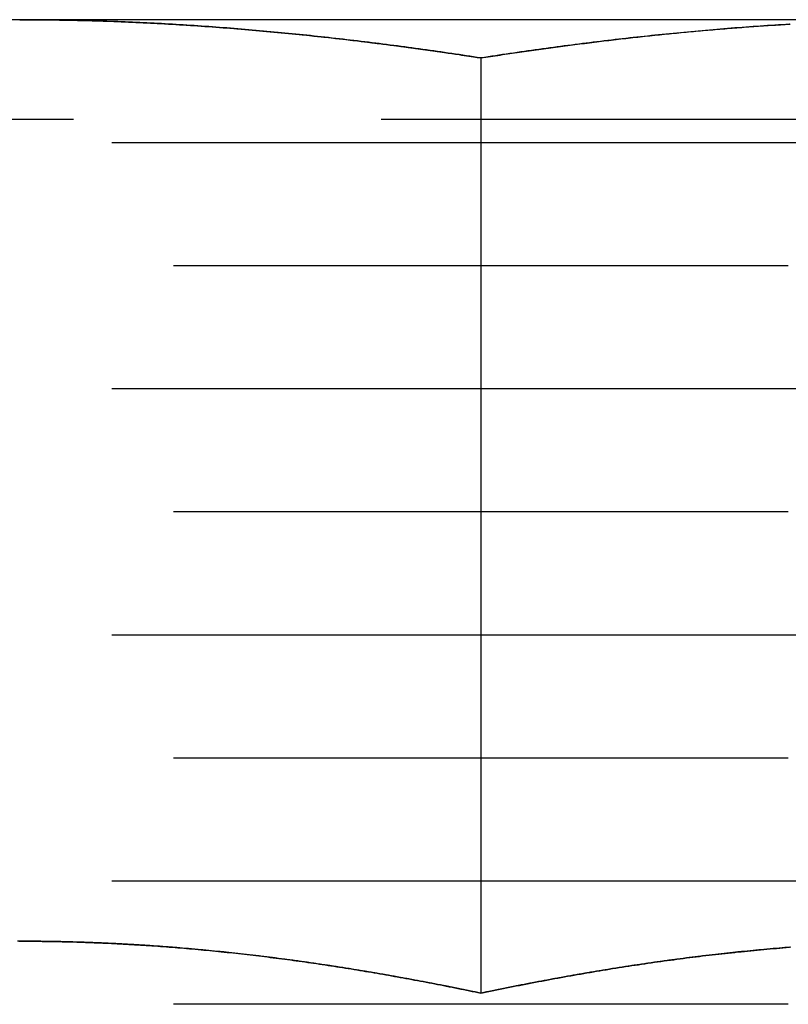
# Model space of a CAD drawing. Extents: x -122 to 123, y -425 to 93.
# Drawn here: x 41 to 47, y 78 to 86 of the extents above; entities that cross this region are included whole.
import ezdxf

# ---------------------------------------------------------------- set-up
doc = ezdxf.new("R2010")
doc.units = 0
doc.header["$LTSCALE"] = 20
doc.linetypes.add('VERDECKT', pattern=[0.375, 0.25, -0.125])
doc.layers.get('0').update_dxf_attribs({"linetype": 'CONTINUOUS'})
doc.layers.add('STEMPEL', color=3, linetype='CONTINUOUS')

# ---------------------------------------------------------------- blocks, each defined once
blk = doc.blocks.new('A$C458A77A4')
at = {"color": 3, "linetype": 'CONTINUOUS', "extrusion": (0, 1, -2e-16)}
for p, q in [((41.25, 86), (37.5, 86)), ((48.75, 86), (41.25, 86)), ((45, 85.6891), (45, 78.0904))]:
    blk.add_line(p, q, dxfattribs=at)
at = {"color": 1, "linetype": 'VERDECKT', "extrusion": (0, 1, -2e-16)}
for p, q in [((49.188, 85.188), (40.812, 85.188)), ((47, 85), (41, 85)), ((49, 85), (47, 85)), ((47.5, 84), (40, 84)), ((47, 83), (41, 83)), ((49, 83), (47, 83)), ((47.5, 82), (40, 82)), ((47, 81), (41, 81)), ((49, 81), (47, 81)), ((47.5, 80), (40, 80)), ((47, 79), (41, 79)), ((49, 79), (47, 79)), ((47.5, 78), (40, 78))]:
    blk.add_line(p, q, dxfattribs=at)
at = {"color": 3}
for points in [[(41.25, 86, 0), (41.2795, 86, 0), (41.3091, 85.9999, 0), (41.3386, 85.9998, 0), (41.3681, 85.9997, 0), (41.3976, 85.9995, 0), (41.4272, 85.9992, 0), (41.4567, 85.9989, 0), (41.4862, 85.9986, 0), (41.5157, 85.9982, 0), (41.5453, 85.9978, 0), (41.5748, 85.9974, 0), (41.6043, 85.9969, 0), (41.6339, 85.9964, 0), (41.6634, 85.9958, 0), (41.6929, 85.9952, 0), (41.7224, 85.9945, 0), (41.752, 85.9938, 0), (41.7815, 85.993, 0), (41.811, 85.9922, 0), (41.8406, 85.9914, 0), (41.8701, 85.9905, 0), (41.8996, 85.9896, 0), (41.9291, 85.9887, 0), (41.9587, 85.9877, 0), (41.9882, 85.9867, 0), (42.0177, 85.9856, 0), (42.0472, 85.9845, 0), (42.0768, 85.9833, 0), (42.1063, 85.9821, 0), (42.1358, 85.9809, 0), (42.1654, 85.9796, 0), (42.1949, 85.9783, 0), (42.2244, 85.9769, 0), (42.2539, 85.9755, 0), (42.2835, 85.9741, 0), (42.313, 85.9726, 0), (42.3425, 85.9711, 0), (42.372, 85.9696, 0), (42.4016, 85.968, 0), (42.4311, 85.9663, 0), (42.4606, 85.9647, 0), (42.4902, 85.9629, 0), (42.5197, 85.9612, 0), (42.5492, 85.9594, 0), (42.5787, 85.9576, 0), (42.6083, 85.9557, 0), (42.6378, 85.9538, 0), (42.6673, 85.9519, 0), (42.6969, 85.9499, 0), (42.7264, 85.9479, 0), (42.7559, 85.9458, 0), (42.7854, 85.9438, 0), (42.815, 85.9416, 0), (42.8445, 85.9395, 0), (42.874, 85.9373, 0), (42.9035, 85.935, 0), (42.9331, 85.9328, 0), (42.9626, 85.9304, 0), (42.9921, 85.9281, 0), (43.0217, 85.9257, 0), (43.0512, 85.9233, 0), (43.0807, 85.9208, 0), (43.1102, 85.9183, 0), (43.1398, 85.9158, 0), (43.1693, 85.9132, 0), (43.1988, 85.9106, 0), (43.2283, 85.908, 0), (43.2579, 85.9053, 0), (43.2874, 85.9026, 0), (43.3169, 85.8999, 0), (43.3465, 85.8971, 0), (43.376, 85.8943, 0), (43.4055, 85.8914, 0), (43.435, 85.8885, 0), (43.4646, 85.8856, 0), (43.4941, 85.8827, 0), (43.5236, 85.8797, 0), (43.5531, 85.8767, 0), (43.5827, 85.8736, 0), (43.6122, 85.8705, 0), (43.6417, 85.8674, 0), (43.6713, 85.8642, 0), (43.7008, 85.861, 0), (43.7303, 85.8578, 0), (43.7598, 85.8546, 0), (43.7894, 85.8513, 0), (43.8189, 85.848, 0), (43.8484, 85.8446, 0), (43.878, 85.8412, 0), (43.9075, 85.8378, 0), (43.937, 85.8343, 0), (43.9665, 85.8308, 0), (43.9961, 85.8273, 0), (44.0256, 85.8238, 0), (44.0551, 85.8202, 0), (44.0846, 85.8166, 0), (44.1142, 85.8129, 0), (44.1437, 85.8092, 0), (44.1732, 85.8055, 0), (44.2028, 85.8018, 0), (44.2323, 85.798, 0), (44.2618, 85.7942, 0), (44.2913, 85.7903, 0), (44.3209, 85.7865, 0), (44.3504, 85.7826, 0), (44.3799, 85.7786, 0), (44.4094, 85.7747, 0), (44.439, 85.7707, 0), (44.4685, 85.7666, 0), (44.498, 85.7626, 0), (44.5276, 85.7585, 0), (44.5571, 85.7544, 0), (44.5866, 85.7502, 0), (44.6161, 85.7461, 0), (44.6457, 85.7419, 0), (44.6752, 85.7376, 0), (44.7047, 85.7334, 0), (44.7343, 85.7291, 0), (44.7638, 85.7247, 0), (44.7933, 85.7204, 0), (44.8228, 85.716, 0), (44.8524, 85.7116, 0), (44.8819, 85.7072, 0), (44.9114, 85.7027, 0), (44.9409, 85.6982, 0), (44.9705, 85.6937, 0), (45, 85.6891, 0)], [(45, 85.6891, 0), (45.0196, 85.6921, 0), (45.0392, 85.6951, 0), (45.0587, 85.6981, 0), (45.0783, 85.7011, 0), (45.0979, 85.7041, 0), (45.1175, 85.7071, 0), (45.1371, 85.71, 0), (45.1567, 85.713, 0), (45.1763, 85.7159, 0), (45.1959, 85.7188, 0), (45.2155, 85.7217, 0), (45.2351, 85.7246, 0), (45.2547, 85.7275, 0), (45.2743, 85.7303, 0), (45.2939, 85.7332, 0), (45.3135, 85.736, 0), (45.3331, 85.7389, 0), (45.3527, 85.7417, 0), (45.3723, 85.7445, 0), (45.3919, 85.7473, 0), (45.4116, 85.7501, 0), (45.4312, 85.7528, 0), (45.4508, 85.7556, 0), (45.4704, 85.7583, 0), (45.4901, 85.7611, 0), (45.5097, 85.7638, 0), (45.5293, 85.7665, 0), (45.5489, 85.7692, 0), (45.5686, 85.7719, 0), (45.5882, 85.7745, 0), (45.6078, 85.7772, 0), (45.6275, 85.7798, 0), (45.6471, 85.7824, 0), (45.6668, 85.785, 0), (45.6864, 85.7876, 0), (45.706, 85.7902, 0), (45.7257, 85.7928, 0), (45.7453, 85.7954, 0), (45.765, 85.7979, 0), (45.7846, 85.8004, 0), (45.8043, 85.8029, 0), (45.8239, 85.8055, 0), (45.8436, 85.8079, 0), (45.8632, 85.8104, 0), (45.8828, 85.8129, 0), (45.9025, 85.8153, 0), (45.9222, 85.8178, 0), (45.9418, 85.8202, 0), (45.9615, 85.8226, 0), (45.9811, 85.825, 0), (46.0008, 85.8274, 0), (46.0204, 85.8297, 0), (46.0401, 85.8321, 0), (46.0597, 85.8344, 0), (46.0794, 85.8367, 0), (46.0991, 85.839, 0), (46.1187, 85.8413, 0), (46.1384, 85.8436, 0), (46.158, 85.8459, 0), (46.1777, 85.8481, 0), (46.1973, 85.8503, 0), (46.217, 85.8526, 0), (46.2367, 85.8548, 0), (46.2563, 85.857, 0), (46.276, 85.8591, 0), (46.2957, 85.8613, 0), (46.3153, 85.8634, 0), (46.335, 85.8656, 0), (46.3546, 85.8677, 0), (46.3743, 85.8698, 0), (46.394, 85.8719, 0), (46.4136, 85.8739, 0), (46.4333, 85.876, 0), (46.4529, 85.878, 0), (46.4726, 85.88, 0), (46.4923, 85.882, 0), (46.5119, 85.884, 0), (46.5316, 85.886, 0), (46.5512, 85.888, 0), (46.5709, 85.8899, 0), (46.5906, 85.8918, 0), (46.6102, 85.8937, 0), (46.6299, 85.8956, 0), (46.6495, 85.8975, 0), (46.6692, 85.8994, 0), (46.6888, 85.9012, 0), (46.7085, 85.9031, 0), (46.7282, 85.9049, 0), (46.7478, 85.9067, 0), (46.7675, 85.9085, 0), (46.7871, 85.9102, 0), (46.8068, 85.912, 0), (46.8264, 85.9137, 0), (46.8461, 85.9154, 0), (46.8657, 85.9171, 0), (46.8854, 85.9188, 0), (46.905, 85.9205, 0), (46.9247, 85.9221, 0), (46.9443, 85.9238, 0), (46.964, 85.9254, 0), (46.9836, 85.927, 0), (47.0032, 85.9286, 0), (47.0229, 85.9302, 0), (47.0425, 85.9317, 0), (47.0622, 85.9332, 0), (47.0818, 85.9348, 0), (47.1015, 85.9363, 0), (47.1211, 85.9378, 0), (47.1408, 85.9392, 0), (47.1604, 85.9407, 0), (47.18, 85.9421, 0), (47.1997, 85.9435, 0), (47.2193, 85.9449, 0), (47.239, 85.9463, 0), (47.2586, 85.9477, 0), (47.2782, 85.949, 0), (47.2979, 85.9503, 0), (47.3175, 85.9517, 0), (47.3372, 85.953, 0), (47.3568, 85.9542, 0), (47.3764, 85.9555, 0), (47.3961, 85.9567, 0), (47.4157, 85.958, 0), (47.4353, 85.9592, 0), (47.455, 85.9604, 0), (47.4746, 85.9616, 0), (47.4943, 85.9627, 0), (47.5139, 85.9639, 0)], [(45, 78.0904, 0), (44.9739, 78.0958, 0), (44.9477, 78.1013, 0), (44.9216, 78.1067, 0), (44.8955, 78.1121, 0), (44.8693, 78.1175, 0), (44.8432, 78.1228, 0), (44.8171, 78.1281, 0), (44.7909, 78.1334, 0), (44.7648, 78.1386, 0), (44.7387, 78.1438, 0), (44.7125, 78.149, 0), (44.6864, 78.1541, 0), (44.6603, 78.1593, 0), (44.6341, 78.1643, 0), (44.608, 78.1694, 0), (44.5819, 78.1744, 0), (44.5557, 78.1794, 0), (44.5296, 78.1844, 0), (44.5035, 78.1893, 0), (44.4774, 78.1942, 0), (44.4512, 78.1991, 0), (44.4251, 78.2039, 0), (44.399, 78.2087, 0), (44.3728, 78.2135, 0), (44.3467, 78.2183, 0), (44.3206, 78.223, 0), (44.2944, 78.2277, 0), (44.2683, 78.2323, 0), (44.2422, 78.2369, 0), (44.216, 78.2415, 0), (44.1899, 78.246, 0), (44.1638, 78.2505, 0), (44.1376, 78.255, 0), (44.1115, 78.2595, 0), (44.0854, 78.2639, 0), (44.0592, 78.2682, 0), (44.0331, 78.2726, 0), (44.007, 78.2769, 0), (43.9808, 78.2812, 0), (43.9547, 78.2854, 0), (43.9286, 78.2896, 0), (43.9024, 78.2938, 0), (43.8763, 78.2979, 0), (43.8502, 78.302, 0), (43.824, 78.3061, 0), (43.7979, 78.3101, 0), (43.7718, 78.3141, 0), (43.7456, 78.3181, 0), (43.7195, 78.322, 0), (43.6934, 78.3259, 0), (43.6672, 78.3297, 0), (43.6411, 78.3335, 0), (43.615, 78.3373, 0), (43.5889, 78.3411, 0), (43.5627, 78.3448, 0), (43.5366, 78.3484, 0), (43.5105, 78.3521, 0), (43.4843, 78.3556, 0), (43.4582, 78.3592, 0), (43.4321, 78.3627, 0), (43.4059, 78.3662, 0), (43.3798, 78.3696, 0), (43.3537, 78.373, 0), (43.3275, 78.3764, 0), (43.3014, 78.3797, 0), (43.2753, 78.383, 0), (43.2491, 78.3863, 0), (43.223, 78.3895, 0), (43.1969, 78.3927, 0), (43.1707, 78.3958, 0), (43.1446, 78.3989, 0), (43.1185, 78.4019, 0), (43.0923, 78.405, 0), (43.0662, 78.4079, 0), (43.0401, 78.4109, 0), (43.0139, 78.4138, 0), (42.9878, 78.4166, 0), (42.9617, 78.4194, 0), (42.9355, 78.4222, 0), (42.9094, 78.425, 0), (42.8833, 78.4276, 0), (42.8571, 78.4303, 0), (42.831, 78.4329, 0), (42.8049, 78.4355, 0), (42.7787, 78.438, 0), (42.7526, 78.4405, 0), (42.7265, 78.443, 0), (42.7003, 78.4454, 0), (42.6742, 78.4477, 0), (42.6481, 78.4501, 0), (42.622, 78.4523, 0), (42.5958, 78.4546, 0), (42.5697, 78.4568, 0), (42.5436, 78.459, 0), (42.5174, 78.4611, 0), (42.4913, 78.4632, 0), (42.4652, 78.4652, 0), (42.439, 78.4672, 0), (42.4129, 78.4691, 0), (42.3868, 78.4711, 0), (42.3606, 78.4729, 0), (42.3345, 78.4747, 0), (42.3084, 78.4765, 0), (42.2822, 78.4783, 0), (42.2561, 78.48, 0), (42.23, 78.4816, 0), (42.2038, 78.4833, 0), (42.1777, 78.4848, 0), (42.1516, 78.4864, 0), (42.1254, 78.4878, 0), (42.0993, 78.4893, 0), (42.0732, 78.4907, 0), (42.047, 78.4921, 0), (42.0209, 78.4934, 0), (41.9948, 78.4947, 0), (41.9686, 78.4959, 0), (41.9425, 78.4971, 0), (41.9164, 78.4982, 0), (41.8902, 78.4993, 0), (41.8641, 78.5004, 0), (41.838, 78.5014, 0), (41.8118, 78.5024, 0), (41.7857, 78.5033, 0), (41.7596, 78.5042, 0), (41.7334, 78.505, 0), (41.7073, 78.5058, 0), (41.6812, 78.5066, 0), (41.6551, 78.5073, 0), (41.6289, 78.508, 0), (41.6028, 78.5086, 0), (41.5767, 78.5092, 0), (41.5505, 78.5097, 0), (41.5244, 78.5102, 0), (41.4983, 78.5106, 0), (41.4721, 78.511, 0), (41.446, 78.5114, 0), (41.4199, 78.5117, 0), (41.3937, 78.512, 0), (41.3676, 78.5122, 0), (41.3415, 78.5124, 0), (41.3153, 78.5125, 0), (41.2892, 78.5126, 0), (41.2631, 78.5126, 0), (41.2369, 78.5126, 0)], [(47.5195, 78.464, 0), (47.4959, 78.4621, 0), (47.4724, 78.4603, 0), (47.4488, 78.4583, 0), (47.4252, 78.4564, 0), (47.4017, 78.4544, 0), (47.3781, 78.4524, 0), (47.3545, 78.4503, 0), (47.331, 78.4482, 0), (47.3074, 78.4461, 0), (47.2838, 78.4439, 0), (47.2603, 78.4417, 0), (47.2367, 78.4395, 0), (47.2131, 78.4372, 0), (47.1896, 78.4349, 0), (47.166, 78.4326, 0), (47.1424, 78.4303, 0), (47.1189, 78.4279, 0), (47.0953, 78.4254, 0), (47.0717, 78.423, 0), (47.0481, 78.4205, 0), (47.0246, 78.418, 0), (47.001, 78.4154, 0), (46.9774, 78.4128, 0), (46.9538, 78.4102, 0), (46.9303, 78.4075, 0), (46.9067, 78.4049, 0), (46.8831, 78.4021, 0), (46.8595, 78.3994, 0), (46.836, 78.3966, 0), (46.8124, 78.3938, 0), (46.7888, 78.3909, 0), (46.7652, 78.388, 0), (46.7416, 78.3851, 0), (46.718, 78.3822, 0), (46.6944, 78.3792, 0), (46.6709, 78.3762, 0), (46.6473, 78.3732, 0), (46.6237, 78.3701, 0), (46.6001, 78.367, 0), (46.5765, 78.3638, 0), (46.5529, 78.3607, 0), (46.5293, 78.3575, 0), (46.5057, 78.3543, 0), (46.4821, 78.351, 0), (46.4585, 78.3477, 0), (46.4349, 78.3444, 0), (46.4113, 78.3411, 0), (46.3878, 78.3377, 0), (46.3642, 78.3343, 0), (46.3406, 78.3308, 0), (46.317, 78.3274, 0), (46.2934, 78.3239, 0), (46.2698, 78.3204, 0), (46.2462, 78.3168, 0), (46.2226, 78.3132, 0), (46.199, 78.3096, 0), (46.1754, 78.306, 0), (46.1519, 78.3023, 0), (46.1283, 78.2986, 0), (46.1047, 78.2949, 0), (46.0811, 78.2911, 0), (46.0575, 78.2873, 0), (46.034, 78.2835, 0), (46.0104, 78.2797, 0), (45.9868, 78.2758, 0), (45.9632, 78.2719, 0), (45.9397, 78.268, 0), (45.9161, 78.2641, 0), (45.8926, 78.2601, 0), (45.869, 78.2561, 0), (45.8454, 78.2521, 0), (45.8219, 78.248, 0), (45.7983, 78.2439, 0), (45.7748, 78.2398, 0), (45.7512, 78.2357, 0), (45.7277, 78.2315, 0), (45.7041, 78.2274, 0), (45.6806, 78.2231, 0), (45.6571, 78.2189, 0), (45.6335, 78.2146, 0), (45.61, 78.2104, 0), (45.5865, 78.206, 0), (45.563, 78.2017, 0), (45.5395, 78.1973, 0), (45.516, 78.193, 0), (45.4925, 78.1885, 0), (45.469, 78.1841, 0), (45.4455, 78.1796, 0), (45.422, 78.1752, 0), (45.3985, 78.1706, 0), (45.375, 78.1661, 0), (45.3515, 78.1615, 0), (45.328, 78.157, 0), (45.3046, 78.1524, 0), (45.2811, 78.1477, 0), (45.2577, 78.1431, 0), (45.2342, 78.1384, 0), (45.2108, 78.1337, 0), (45.1873, 78.129, 0), (45.1639, 78.1242, 0), (45.1404, 78.1194, 0), (45.117, 78.1147, 0), (45.0936, 78.1098, 0), (45.0702, 78.105, 0), (45.0468, 78.1001, 0), (45.0234, 78.0953, 0), (45, 78.0904, 0)]]:
    blk.add_polyline3d(points, dxfattribs=at)
at = {"color": 1}
for points in [[(41.25, 86, 0), (41.2696, 86, 0), (41.2892, 86, 0), (41.3088, 85.9999, 0), (41.3284, 85.9999, 0), (41.348, 85.9998, 0), (41.3676, 85.9997, 0), (41.3873, 85.9995, 0), (41.4069, 85.9994, 0), (41.4265, 85.9992, 0), (41.4461, 85.9991, 0), (41.4657, 85.9989, 0), (41.4853, 85.9987, 0), (41.5049, 85.9984, 0), (41.5245, 85.9982, 0), (41.5442, 85.9979, 0), (41.5638, 85.9976, 0), (41.5834, 85.9973, 0), (41.603, 85.997, 0), (41.6226, 85.9967, 0), (41.6422, 85.9963, 0), (41.6618, 85.9959, 0), (41.6815, 85.9955, 0), (41.7011, 85.9951, 0), (41.7207, 85.9947, 0), (41.7403, 85.9942, 0), (41.7599, 85.9938, 0), (41.7795, 85.9933, 0), (41.7992, 85.9928, 0), (41.8188, 85.9922, 0), (41.8384, 85.9917, 0), (41.858, 85.9911, 0), (41.8776, 85.9906, 0), (41.8973, 85.99, 0), (41.9169, 85.9894, 0), (41.9365, 85.9887, 0), (41.9561, 85.9881, 0), (41.9758, 85.9874, 0), (41.9954, 85.9867, 0), (42.015, 85.986, 0), (42.0346, 85.9853, 0), (42.0543, 85.9846, 0), (42.0739, 85.9838, 0), (42.0935, 85.983, 0), (42.1131, 85.9822, 0), (42.1328, 85.9814, 0), (42.1524, 85.9806, 0), (42.172, 85.9798, 0), (42.1916, 85.9789, 0), (42.2113, 85.978, 0), (42.2309, 85.9771, 0), (42.2505, 85.9762, 0), (42.2702, 85.9753, 0), (42.2898, 85.9743, 0), (42.3094, 85.9734, 0), (42.329, 85.9724, 0), (42.3487, 85.9714, 0), (42.3683, 85.9703, 0), (42.3879, 85.9693, 0), (42.4076, 85.9683, 0), (42.4272, 85.9672, 0), (42.4468, 85.9661, 0), (42.4665, 85.965, 0), (42.4861, 85.9639, 0), (42.5057, 85.9627, 0), (42.5254, 85.9616, 0), (42.545, 85.9604, 0), (42.5647, 85.9592, 0), (42.5843, 85.958, 0), (42.6039, 85.9567, 0), (42.6236, 85.9555, 0), (42.6432, 85.9542, 0), (42.6628, 85.953, 0), (42.6825, 85.9517, 0), (42.7021, 85.9503, 0), (42.7218, 85.949, 0), (42.7414, 85.9477, 0), (42.761, 85.9463, 0), (42.7807, 85.9449, 0), (42.8003, 85.9435, 0), (42.82, 85.9421, 0), (42.8396, 85.9407, 0), (42.8592, 85.9392, 0), (42.8789, 85.9378, 0), (42.8985, 85.9363, 0), (42.9182, 85.9348, 0), (42.9378, 85.9332, 0), (42.9575, 85.9317, 0), (42.9771, 85.9302, 0), (42.9968, 85.9286, 0), (43.0164, 85.927, 0), (43.036, 85.9254, 0), (43.0557, 85.9238, 0), (43.0753, 85.9221, 0), (43.095, 85.9205, 0), (43.1146, 85.9188, 0), (43.1343, 85.9171, 0), (43.1539, 85.9154, 0), (43.1736, 85.9137, 0), (43.1932, 85.912, 0), (43.2129, 85.9102, 0), (43.2325, 85.9085, 0), (43.2522, 85.9067, 0), (43.2718, 85.9049, 0), (43.2915, 85.9031, 0), (43.3112, 85.9012, 0), (43.3308, 85.8994, 0), (43.3505, 85.8975, 0), (43.3701, 85.8956, 0), (43.3898, 85.8937, 0), (43.4094, 85.8918, 0), (43.4291, 85.8899, 0), (43.4488, 85.888, 0), (43.4684, 85.886, 0), (43.4881, 85.884, 0), (43.5077, 85.882, 0), (43.5274, 85.88, 0), (43.5471, 85.878, 0), (43.5667, 85.876, 0), (43.5864, 85.8739, 0), (43.606, 85.8719, 0), (43.6257, 85.8698, 0), (43.6454, 85.8677, 0), (43.665, 85.8656, 0), (43.6847, 85.8634, 0), (43.7043, 85.8613, 0), (43.724, 85.8591, 0), (43.7437, 85.857, 0), (43.7633, 85.8548, 0), (43.783, 85.8526, 0), (43.8027, 85.8503, 0), (43.8223, 85.8481, 0), (43.842, 85.8459, 0), (43.8616, 85.8436, 0), (43.8813, 85.8413, 0), (43.9009, 85.839, 0), (43.9206, 85.8367, 0), (43.9403, 85.8344, 0), (43.9599, 85.8321, 0), (43.9796, 85.8297, 0), (43.9992, 85.8274, 0), (44.0189, 85.825, 0), (44.0385, 85.8226, 0), (44.0582, 85.8202, 0), (44.0778, 85.8178, 0), (44.0975, 85.8153, 0), (44.1172, 85.8129, 0), (44.1368, 85.8104, 0), (44.1564, 85.8079, 0), (44.1761, 85.8055, 0), (44.1957, 85.8029, 0), (44.2154, 85.8004, 0), (44.235, 85.7979, 0), (44.2547, 85.7954, 0), (44.2743, 85.7928, 0), (44.294, 85.7902, 0), (44.3136, 85.7876, 0), (44.3332, 85.785, 0), (44.3529, 85.7824, 0), (44.3725, 85.7798, 0), (44.3922, 85.7772, 0), (44.4118, 85.7745, 0), (44.4314, 85.7719, 0), (44.4511, 85.7692, 0), (44.4707, 85.7665, 0), (44.4903, 85.7638, 0), (44.5099, 85.7611, 0), (44.5296, 85.7583, 0), (44.5492, 85.7556, 0), (44.5688, 85.7528, 0), (44.5884, 85.7501, 0), (44.6081, 85.7473, 0), (44.6277, 85.7445, 0), (44.6473, 85.7417, 0), (44.6669, 85.7389, 0), (44.6865, 85.736, 0), (44.7061, 85.7332, 0), (44.7257, 85.7303, 0), (44.7453, 85.7275, 0), (44.7649, 85.7246, 0), (44.7845, 85.7217, 0), (44.8041, 85.7188, 0), (44.8237, 85.7159, 0), (44.8433, 85.713, 0), (44.8629, 85.71, 0), (44.8825, 85.7071, 0), (44.9021, 85.7041, 0), (44.9217, 85.7011, 0), (44.9413, 85.6981, 0), (44.9608, 85.6951, 0), (44.9804, 85.6921, 0), (45, 85.6891, 0)], [(45, 85.6891, 0), (44.9705, 85.6937, 0), (44.941, 85.6982, 0), (44.9116, 85.7027, 0), (44.8821, 85.7071, 0), (44.8526, 85.7116, 0), (44.8231, 85.716, 0), (44.7937, 85.7203, 0), (44.7642, 85.7247, 0), (44.7347, 85.729, 0), (44.7052, 85.7333, 0), (44.6757, 85.7375, 0), (44.6462, 85.7418, 0), (44.6168, 85.746, 0), (44.5873, 85.7502, 0), (44.5578, 85.7543, 0), (44.5283, 85.7584, 0), (44.4988, 85.7625, 0), (44.4693, 85.7665, 0), (44.4398, 85.7706, 0), (44.4104, 85.7745, 0), (44.3809, 85.7785, 0), (44.3514, 85.7824, 0), (44.3219, 85.7863, 0), (44.2924, 85.7902, 0), (44.2629, 85.794, 0), (44.2334, 85.7978, 0), (44.2039, 85.8016, 0), (44.1744, 85.8054, 0), (44.1449, 85.8091, 0), (44.1154, 85.8128, 0), (44.0859, 85.8164, 0), (44.0564, 85.82, 0), (44.0269, 85.8236, 0), (43.9974, 85.8272, 0), (43.9679, 85.8307, 0), (43.9384, 85.8342, 0), (43.9089, 85.8376, 0), (43.8794, 85.8411, 0), (43.8499, 85.8444, 0), (43.8204, 85.8478, 0), (43.7909, 85.8511, 0), (43.7614, 85.8544, 0), (43.7319, 85.8577, 0), (43.7024, 85.8609, 0), (43.6729, 85.8641, 0), (43.6434, 85.8672, 0), (43.6138, 85.8704, 0), (43.5843, 85.8735, 0), (43.5548, 85.8765, 0), (43.5253, 85.8795, 0), (43.4958, 85.8825, 0), (43.4663, 85.8855, 0), (43.4368, 85.8884, 0), (43.4072, 85.8913, 0), (43.3777, 85.8941, 0), (43.3482, 85.897, 0), (43.3187, 85.8997, 0), (43.2892, 85.9025, 0), (43.2596, 85.9052, 0), (43.2301, 85.9079, 0), (43.2006, 85.9105, 0), (43.1711, 85.9131, 0), (43.1416, 85.9157, 0), (43.112, 85.9182, 0), (43.0825, 85.9207, 0), (43.053, 85.9232, 0), (43.0234, 85.9256, 0), (42.9939, 85.928, 0), (42.9644, 85.9303, 0), (42.9349, 85.9326, 0), (42.9053, 85.9349, 0), (42.8758, 85.9372, 0), (42.8463, 85.9394, 0), (42.8167, 85.9415, 0), (42.7872, 85.9437, 0), (42.7577, 85.9457, 0), (42.7281, 85.9478, 0), (42.6986, 85.9498, 0), (42.669, 85.9518, 0), (42.6395, 85.9537, 0), (42.61, 85.9556, 0), (42.5804, 85.9575, 0), (42.5509, 85.9593, 0), (42.5213, 85.9611, 0), (42.4918, 85.9629, 0), (42.4622, 85.9646, 0), (42.4327, 85.9663, 0), (42.4031, 85.9679, 0), (42.3736, 85.9695, 0), (42.344, 85.971, 0), (42.3145, 85.9726, 0), (42.2849, 85.974, 0), (42.2554, 85.9755, 0), (42.2258, 85.9769, 0), (42.1963, 85.9782, 0), (42.1667, 85.9796, 0), (42.1372, 85.9808, 0), (42.1076, 85.9821, 0), (42.0781, 85.9833, 0), (42.0485, 85.9844, 0), (42.0189, 85.9855, 0), (41.9894, 85.9866, 0), (41.9598, 85.9877, 0), (41.9302, 85.9887, 0), (41.9007, 85.9896, 0), (41.8711, 85.9905, 0), (41.8415, 85.9914, 0), (41.812, 85.9922, 0), (41.7824, 85.993, 0), (41.7528, 85.9938, 0), (41.7233, 85.9945, 0), (41.6937, 85.9951, 0), (41.6641, 85.9958, 0), (41.6346, 85.9963, 0), (41.605, 85.9969, 0), (41.5754, 85.9974, 0), (41.5458, 85.9978, 0), (41.5162, 85.9982, 0), (41.4867, 85.9986, 0), (41.4571, 85.9989, 0), (41.4275, 85.9992, 0), (41.3979, 85.9995, 0), (41.3683, 85.9997, 0), (41.3388, 85.9998, 0), (41.3092, 85.9999, 0), (41.2796, 86, 0), (41.25, 86, 0)], [(47.5082, 85.9629, 0), (47.4787, 85.9611, 0), (47.4491, 85.9593, 0), (47.4196, 85.9575, 0), (47.39, 85.9556, 0), (47.3605, 85.9537, 0), (47.331, 85.9518, 0), (47.3014, 85.9498, 0), (47.2719, 85.9478, 0), (47.2423, 85.9457, 0), (47.2128, 85.9437, 0), (47.1833, 85.9415, 0), (47.1537, 85.9394, 0), (47.1242, 85.9372, 0), (47.0947, 85.9349, 0), (47.0651, 85.9326, 0), (47.0356, 85.9303, 0), (47.0061, 85.928, 0), (46.9766, 85.9256, 0), (46.947, 85.9232, 0), (46.9175, 85.9207, 0), (46.888, 85.9182, 0), (46.8584, 85.9157, 0), (46.8289, 85.9131, 0), (46.7994, 85.9105, 0), (46.7699, 85.9079, 0), (46.7404, 85.9052, 0), (46.7108, 85.9025, 0), (46.6813, 85.8997, 0), (46.6518, 85.897, 0), (46.6223, 85.8941, 0), (46.5928, 85.8913, 0), (46.5632, 85.8884, 0), (46.5337, 85.8855, 0), (46.5042, 85.8825, 0), (46.4747, 85.8795, 0), (46.4452, 85.8765, 0), (46.4157, 85.8735, 0), (46.3862, 85.8704, 0), (46.3566, 85.8672, 0), (46.3271, 85.8641, 0), (46.2976, 85.8609, 0), (46.2681, 85.8577, 0), (46.2386, 85.8544, 0), (46.2091, 85.8511, 0), (46.1796, 85.8478, 0), (46.1501, 85.8444, 0), (46.1206, 85.8411, 0), (46.0911, 85.8376, 0), (46.0616, 85.8342, 0), (46.0321, 85.8307, 0), (46.0026, 85.8272, 0), (45.9731, 85.8236, 0), (45.9436, 85.82, 0), (45.9141, 85.8164, 0), (45.8846, 85.8128, 0), (45.8551, 85.8091, 0), (45.8256, 85.8054, 0), (45.7961, 85.8016, 0), (45.7666, 85.7978, 0), (45.7371, 85.794, 0), (45.7076, 85.7902, 0), (45.6781, 85.7863, 0), (45.6486, 85.7824, 0), (45.6191, 85.7785, 0), (45.5896, 85.7745, 0), (45.5602, 85.7706, 0), (45.5307, 85.7665, 0), (45.5012, 85.7625, 0), (45.4717, 85.7584, 0), (45.4422, 85.7543, 0), (45.4127, 85.7502, 0), (45.3832, 85.746, 0), (45.3538, 85.7418, 0), (45.3243, 85.7375, 0), (45.2948, 85.7333, 0), (45.2653, 85.729, 0), (45.2358, 85.7247, 0), (45.2063, 85.7203, 0), (45.1769, 85.716, 0), (45.1474, 85.7116, 0), (45.1179, 85.7071, 0), (45.0884, 85.7027, 0), (45.059, 85.6982, 0), (45.0295, 85.6937, 0), (45, 85.6891, 0)], [(47.5098, 85.9629, 0), (47.4803, 85.9612, 0), (47.4508, 85.9594, 0), (47.4213, 85.9576, 0), (47.3917, 85.9557, 0), (47.3622, 85.9538, 0), (47.3327, 85.9519, 0), (47.3031, 85.9499, 0), (47.2736, 85.9479, 0), (47.2441, 85.9458, 0), (47.2146, 85.9438, 0), (47.185, 85.9416, 0), (47.1555, 85.9395, 0), (47.126, 85.9373, 0), (47.0965, 85.935, 0), (47.0669, 85.9328, 0), (47.0374, 85.9304, 0), (47.0079, 85.9281, 0), (46.9783, 85.9257, 0), (46.9488, 85.9233, 0), (46.9193, 85.9208, 0), (46.8898, 85.9183, 0), (46.8602, 85.9158, 0), (46.8307, 85.9132, 0), (46.8012, 85.9106, 0), (46.7717, 85.908, 0), (46.7421, 85.9053, 0), (46.7126, 85.9026, 0), (46.6831, 85.8999, 0), (46.6535, 85.8971, 0), (46.624, 85.8943, 0), (46.5945, 85.8914, 0), (46.565, 85.8885, 0), (46.5354, 85.8856, 0), (46.5059, 85.8827, 0), (46.4764, 85.8797, 0), (46.4469, 85.8767, 0), (46.4173, 85.8736, 0), (46.3878, 85.8705, 0), (46.3583, 85.8674, 0), (46.3287, 85.8642, 0), (46.2992, 85.861, 0), (46.2697, 85.8578, 0), (46.2402, 85.8546, 0), (46.2106, 85.8513, 0), (46.1811, 85.848, 0), (46.1516, 85.8446, 0), (46.122, 85.8412, 0), (46.0925, 85.8378, 0), (46.063, 85.8343, 0), (46.0335, 85.8308, 0), (46.0039, 85.8273, 0), (45.9744, 85.8238, 0), (45.9449, 85.8202, 0), (45.9154, 85.8166, 0), (45.8858, 85.8129, 0), (45.8563, 85.8092, 0), (45.8268, 85.8055, 0), (45.7972, 85.8018, 0), (45.7677, 85.798, 0), (45.7382, 85.7942, 0), (45.7087, 85.7903, 0), (45.6791, 85.7865, 0), (45.6496, 85.7826, 0), (45.6201, 85.7786, 0), (45.5906, 85.7747, 0), (45.561, 85.7707, 0), (45.5315, 85.7666, 0), (45.502, 85.7626, 0), (45.4724, 85.7585, 0), (45.4429, 85.7544, 0), (45.4134, 85.7502, 0), (45.3839, 85.7461, 0), (45.3543, 85.7419, 0), (45.3248, 85.7376, 0), (45.2953, 85.7334, 0), (45.2657, 85.7291, 0), (45.2362, 85.7247, 0), (45.2067, 85.7204, 0), (45.1772, 85.716, 0), (45.1476, 85.7116, 0), (45.1181, 85.7072, 0), (45.0886, 85.7027, 0), (45.0591, 85.6982, 0), (45.0295, 85.6937, 0), (45, 85.6891, 0)], [(45, 78.0904, 0), (44.9766, 78.0953, 0), (44.9532, 78.1001, 0), (44.9298, 78.105, 0), (44.9064, 78.1098, 0), (44.883, 78.1147, 0), (44.8596, 78.1194, 0), (44.8361, 78.1242, 0), (44.8127, 78.129, 0), (44.7892, 78.1337, 0), (44.7658, 78.1384, 0), (44.7423, 78.1431, 0), (44.7189, 78.1477, 0), (44.6954, 78.1524, 0), (44.672, 78.157, 0), (44.6485, 78.1615, 0), (44.625, 78.1661, 0), (44.6015, 78.1706, 0), (44.578, 78.1752, 0), (44.5545, 78.1796, 0), (44.531, 78.1841, 0), (44.5075, 78.1885, 0), (44.484, 78.193, 0), (44.4605, 78.1973, 0), (44.437, 78.2017, 0), (44.4135, 78.206, 0), (44.39, 78.2104, 0), (44.3665, 78.2146, 0), (44.3429, 78.2189, 0), (44.3194, 78.2231, 0), (44.2959, 78.2274, 0), (44.2723, 78.2315, 0), (44.2488, 78.2357, 0), (44.2252, 78.2398, 0), (44.2017, 78.2439, 0), (44.1781, 78.248, 0), (44.1546, 78.2521, 0), (44.131, 78.2561, 0), (44.1074, 78.2601, 0), (44.0839, 78.2641, 0), (44.0603, 78.268, 0), (44.0368, 78.2719, 0), (44.0132, 78.2758, 0), (43.9896, 78.2797, 0), (43.966, 78.2835, 0), (43.9425, 78.2873, 0), (43.9189, 78.2911, 0), (43.8953, 78.2949, 0), (43.8717, 78.2986, 0), (43.8481, 78.3023, 0), (43.8246, 78.306, 0), (43.801, 78.3096, 0), (43.7774, 78.3132, 0), (43.7538, 78.3168, 0), (43.7302, 78.3204, 0), (43.7066, 78.3239, 0), (43.683, 78.3274, 0), (43.6594, 78.3308, 0), (43.6358, 78.3343, 0), (43.6122, 78.3377, 0), (43.5887, 78.3411, 0), (43.5651, 78.3444, 0), (43.5415, 78.3477, 0), (43.5179, 78.351, 0), (43.4943, 78.3543, 0), (43.4707, 78.3575, 0), (43.4471, 78.3607, 0), (43.4235, 78.3638, 0), (43.3999, 78.367, 0), (43.3763, 78.3701, 0), (43.3527, 78.3732, 0), (43.3291, 78.3762, 0), (43.3056, 78.3792, 0), (43.282, 78.3822, 0), (43.2584, 78.3851, 0), (43.2348, 78.388, 0), (43.2112, 78.3909, 0), (43.1876, 78.3938, 0), (43.164, 78.3966, 0), (43.1405, 78.3994, 0), (43.1169, 78.4021, 0), (43.0933, 78.4049, 0), (43.0697, 78.4075, 0), (43.0462, 78.4102, 0), (43.0226, 78.4128, 0), (42.999, 78.4154, 0), (42.9754, 78.418, 0), (42.9519, 78.4205, 0), (42.9283, 78.423, 0), (42.9047, 78.4254, 0), (42.8811, 78.4279, 0), (42.8576, 78.4303, 0), (42.834, 78.4326, 0), (42.8104, 78.4349, 0), (42.7869, 78.4372, 0), (42.7633, 78.4395, 0), (42.7397, 78.4417, 0), (42.7162, 78.4439, 0), (42.6926, 78.4461, 0), (42.669, 78.4482, 0), (42.6455, 78.4503, 0), (42.6219, 78.4524, 0), (42.5983, 78.4544, 0), (42.5748, 78.4564, 0), (42.5512, 78.4583, 0), (42.5276, 78.4603, 0), (42.5041, 78.4621, 0), (42.4805, 78.464, 0), (42.457, 78.4658, 0), (42.4334, 78.4676, 0), (42.4098, 78.4694, 0), (42.3863, 78.4711, 0), (42.3627, 78.4728, 0), (42.3392, 78.4744, 0), (42.3156, 78.476, 0), (42.2921, 78.4776, 0), (42.2685, 78.4792, 0), (42.2449, 78.4807, 0), (42.2214, 78.4822, 0), (42.1978, 78.4836, 0), (42.1743, 78.485, 0), (42.1507, 78.4864, 0), (42.1272, 78.4877, 0), (42.1036, 78.4891, 0), (42.0801, 78.4903, 0), (42.0565, 78.4916, 0), (42.033, 78.4928, 0), (42.0094, 78.4939, 0), (41.9859, 78.4951, 0), (41.9623, 78.4962, 0), (41.9388, 78.4972, 0), (41.9153, 78.4983, 0), (41.8917, 78.4993, 0), (41.8682, 78.5002, 0), (41.8446, 78.5011, 0), (41.8211, 78.502, 0), (41.7975, 78.5029, 0), (41.774, 78.5037, 0), (41.7505, 78.5045, 0), (41.7269, 78.5052, 0), (41.7034, 78.5059, 0), (41.6798, 78.5066, 0), (41.6563, 78.5073, 0), (41.6328, 78.5079, 0), (41.6092, 78.5084, 0), (41.5857, 78.509, 0), (41.5622, 78.5095, 0), (41.5386, 78.5099, 0), (41.5151, 78.5103, 0), (41.4916, 78.5107, 0), (41.468, 78.5111, 0), (41.4445, 78.5114, 0), (41.421, 78.5117, 0), (41.3974, 78.5119, 0), (41.3739, 78.5121, 0), (41.3504, 78.5123, 0), (41.3268, 78.5125, 0), (41.3033, 78.5126, 0), (41.2798, 78.5126, 0), (41.2563, 78.5127, 0), (41.2327, 78.5126, 0)], [(41.2437, 78.5127, 0), (41.2673, 78.5126, 0), (41.2908, 78.5126, 0), (41.3143, 78.5125, 0), (41.3378, 78.5124, 0), (41.3614, 78.5122, 0), (41.3849, 78.5121, 0), (41.4084, 78.5118, 0), (41.4319, 78.5116, 0), (41.4555, 78.5113, 0), (41.479, 78.5109, 0), (41.5025, 78.5106, 0), (41.526, 78.5102, 0), (41.5495, 78.5097, 0), (41.573, 78.5092, 0), (41.5966, 78.5087, 0), (41.6201, 78.5082, 0), (41.6436, 78.5076, 0), (41.6671, 78.507, 0), (41.6906, 78.5063, 0), (41.7141, 78.5056, 0), (41.7377, 78.5049, 0), (41.7612, 78.5041, 0), (41.7847, 78.5033, 0), (41.8082, 78.5025, 0), (41.8317, 78.5016, 0), (41.8552, 78.5007, 0), (41.8787, 78.4998, 0), (41.9022, 78.4988, 0), (41.9257, 78.4978, 0), (41.9492, 78.4968, 0), (41.9727, 78.4957, 0), (41.9962, 78.4946, 0), (42.0198, 78.4934, 0), (42.0433, 78.4923, 0), (42.0668, 78.491, 0), (42.0903, 78.4898, 0), (42.1138, 78.4885, 0), (42.1373, 78.4872, 0), (42.1608, 78.4858, 0), (42.1843, 78.4844, 0), (42.2078, 78.483, 0), (42.2313, 78.4816, 0), (42.2548, 78.4801, 0), (42.2783, 78.4785, 0), (42.3018, 78.477, 0), (42.3253, 78.4754, 0), (42.3487, 78.4738, 0), (42.3722, 78.4721, 0), (42.3957, 78.4704, 0), (42.4192, 78.4687, 0), (42.4427, 78.4669, 0), (42.4662, 78.4651, 0), (42.4897, 78.4633, 0), (42.5132, 78.4614, 0), (42.5367, 78.4595, 0), (42.5602, 78.4576, 0), (42.5837, 78.4556, 0), (42.6072, 78.4536, 0), (42.6306, 78.4516, 0), (42.6541, 78.4495, 0), (42.6776, 78.4474, 0), (42.7011, 78.4453, 0), (42.7246, 78.4431, 0), (42.7481, 78.4409, 0), (42.7716, 78.4387, 0), (42.795, 78.4364, 0), (42.8185, 78.4341, 0), (42.842, 78.4318, 0), (42.8655, 78.4295, 0), (42.889, 78.4271, 0), (42.9125, 78.4246, 0), (42.9359, 78.4222, 0), (42.9594, 78.4197, 0), (42.9829, 78.4172, 0), (43.0064, 78.4146, 0), (43.0299, 78.412, 0), (43.0533, 78.4094, 0), (43.0768, 78.4067, 0), (43.1003, 78.4041, 0), (43.1238, 78.4013, 0), (43.1472, 78.3986, 0), (43.1707, 78.3958, 0), (43.1942, 78.393, 0), (43.2177, 78.3901, 0), (43.2411, 78.3873, 0), (43.2646, 78.3844, 0), (43.2881, 78.3814, 0), (43.3116, 78.3784, 0), (43.335, 78.3754, 0), (43.3585, 78.3724, 0), (43.382, 78.3694, 0), (43.4054, 78.3663, 0), (43.4289, 78.3631, 0), (43.4524, 78.36, 0), (43.4759, 78.3568, 0), (43.4993, 78.3536, 0), (43.5228, 78.3503, 0), (43.5463, 78.3471, 0), (43.5697, 78.3438, 0), (43.5932, 78.3404, 0), (43.6167, 78.3371, 0), (43.6402, 78.3337, 0), (43.6636, 78.3303, 0), (43.6871, 78.3268, 0), (43.7106, 78.3233, 0), (43.734, 78.3198, 0), (43.7575, 78.3163, 0), (43.781, 78.3127, 0), (43.8044, 78.3091, 0), (43.8279, 78.3055, 0), (43.8514, 78.3018, 0), (43.8748, 78.2982, 0), (43.8983, 78.2944, 0), (43.9217, 78.2907, 0), (43.9452, 78.2869, 0), (43.9687, 78.2831, 0), (43.9921, 78.2793, 0), (44.0156, 78.2755, 0), (44.039, 78.2716, 0), (44.0625, 78.2677, 0), (44.086, 78.2638, 0), (44.1094, 78.2598, 0), (44.1329, 78.2558, 0), (44.1563, 78.2518, 0), (44.1798, 78.2478, 0), (44.2032, 78.2437, 0), (44.2267, 78.2396, 0), (44.2501, 78.2355, 0), (44.2736, 78.2314, 0), (44.297, 78.2272, 0), (44.3205, 78.223, 0), (44.3439, 78.2188, 0), (44.3674, 78.2145, 0), (44.3908, 78.2102, 0), (44.4143, 78.2059, 0), (44.4377, 78.2016, 0), (44.4612, 78.1973, 0), (44.4846, 78.1929, 0), (44.508, 78.1885, 0), (44.5315, 78.184, 0), (44.5549, 78.1796, 0), (44.5783, 78.1751, 0), (44.6018, 78.1706, 0), (44.6252, 78.1661, 0), (44.6487, 78.1615, 0), (44.6721, 78.1569, 0), (44.6955, 78.1523, 0), (44.7189, 78.1477, 0), (44.7424, 78.1431, 0), (44.7658, 78.1384, 0), (44.7892, 78.1337, 0), (44.8127, 78.129, 0), (44.8361, 78.1242, 0), (44.8595, 78.1195, 0), (44.8829, 78.1147, 0), (44.9063, 78.1099, 0), (44.9298, 78.105, 0), (44.9532, 78.1002, 0), (44.9766, 78.0953, 0), (45, 78.0904, 0)], [(47.5087, 78.4632, 0), (47.4826, 78.4611, 0), (47.4564, 78.459, 0), (47.4303, 78.4568, 0), (47.4042, 78.4546, 0), (47.378, 78.4523, 0), (47.3519, 78.4501, 0), (47.3258, 78.4477, 0), (47.2997, 78.4454, 0), (47.2735, 78.443, 0), (47.2474, 78.4405, 0), (47.2213, 78.438, 0), (47.1951, 78.4355, 0), (47.169, 78.4329, 0), (47.1429, 78.4303, 0), (47.1167, 78.4276, 0), (47.0906, 78.425, 0), (47.0645, 78.4222, 0), (47.0383, 78.4194, 0), (47.0122, 78.4166, 0), (46.9861, 78.4138, 0), (46.9599, 78.4109, 0), (46.9338, 78.4079, 0), (46.9077, 78.405, 0), (46.8815, 78.4019, 0), (46.8554, 78.3989, 0), (46.8293, 78.3958, 0), (46.8031, 78.3927, 0), (46.777, 78.3895, 0), (46.7509, 78.3863, 0), (46.7247, 78.383, 0), (46.6986, 78.3797, 0), (46.6725, 78.3764, 0), (46.6463, 78.373, 0), (46.6202, 78.3696, 0), (46.5941, 78.3662, 0), (46.5679, 78.3627, 0), (46.5418, 78.3592, 0), (46.5157, 78.3556, 0), (46.4895, 78.3521, 0), (46.4634, 78.3484, 0), (46.4373, 78.3448, 0), (46.4111, 78.3411, 0), (46.385, 78.3373, 0), (46.3589, 78.3335, 0), (46.3328, 78.3297, 0), (46.3066, 78.3259, 0), (46.2805, 78.322, 0), (46.2544, 78.3181, 0), (46.2282, 78.3141, 0), (46.2021, 78.3101, 0), (46.176, 78.3061, 0), (46.1498, 78.302, 0), (46.1237, 78.2979, 0), (46.0976, 78.2938, 0), (46.0714, 78.2896, 0), (46.0453, 78.2854, 0), (46.0192, 78.2812, 0), (45.993, 78.2769, 0), (45.9669, 78.2726, 0), (45.9408, 78.2682, 0), (45.9146, 78.2639, 0), (45.8885, 78.2595, 0), (45.8624, 78.255, 0), (45.8362, 78.2505, 0), (45.8101, 78.246, 0), (45.784, 78.2415, 0), (45.7578, 78.2369, 0), (45.7317, 78.2323, 0), (45.7056, 78.2277, 0), (45.6794, 78.223, 0), (45.6533, 78.2183, 0), (45.6272, 78.2135, 0), (45.601, 78.2087, 0), (45.5749, 78.2039, 0), (45.5488, 78.1991, 0), (45.5226, 78.1942, 0), (45.4965, 78.1893, 0), (45.4704, 78.1844, 0), (45.4443, 78.1794, 0), (45.4181, 78.1744, 0), (45.392, 78.1694, 0), (45.3659, 78.1643, 0), (45.3397, 78.1593, 0), (45.3136, 78.1541, 0), (45.2875, 78.149, 0), (45.2613, 78.1438, 0), (45.2352, 78.1386, 0), (45.2091, 78.1334, 0), (45.1829, 78.1281, 0), (45.1568, 78.1228, 0), (45.1307, 78.1175, 0), (45.1045, 78.1121, 0), (45.0784, 78.1067, 0), (45.0523, 78.1013, 0), (45.0261, 78.0958, 0), (45, 78.0904, 0)], [(45, 78.0904, 0), (45.0261, 78.0958, 0), (45.0523, 78.1013, 0), (45.0784, 78.1067, 0), (45.1045, 78.1121, 0), (45.1307, 78.1175, 0), (45.1568, 78.1228, 0), (45.1829, 78.1281, 0), (45.2091, 78.1334, 0), (45.2352, 78.1386, 0), (45.2613, 78.1438, 0), (45.2875, 78.149, 0), (45.3136, 78.1541, 0), (45.3397, 78.1593, 0), (45.3659, 78.1643, 0), (45.392, 78.1694, 0), (45.4181, 78.1744, 0), (45.4443, 78.1794, 0), (45.4704, 78.1844, 0), (45.4965, 78.1893, 0), (45.5226, 78.1942, 0), (45.5488, 78.1991, 0), (45.5749, 78.2039, 0), (45.601, 78.2087, 0), (45.6272, 78.2135, 0), (45.6533, 78.2183, 0), (45.6794, 78.223, 0), (45.7056, 78.2277, 0), (45.7317, 78.2323, 0), (45.7578, 78.2369, 0), (45.784, 78.2415, 0), (45.8101, 78.246, 0), (45.8362, 78.2505, 0), (45.8624, 78.255, 0), (45.8885, 78.2595, 0), (45.9146, 78.2639, 0), (45.9408, 78.2682, 0), (45.9669, 78.2726, 0), (45.993, 78.2769, 0), (46.0192, 78.2812, 0), (46.0453, 78.2854, 0), (46.0714, 78.2896, 0), (46.0976, 78.2938, 0), (46.1237, 78.2979, 0), (46.1498, 78.302, 0), (46.176, 78.3061, 0), (46.2021, 78.3101, 0), (46.2282, 78.3141, 0), (46.2544, 78.3181, 0), (46.2805, 78.322, 0), (46.3066, 78.3259, 0), (46.3328, 78.3297, 0), (46.3589, 78.3335, 0), (46.385, 78.3373, 0), (46.4111, 78.3411, 0), (46.4373, 78.3448, 0), (46.4634, 78.3484, 0), (46.4895, 78.3521, 0), (46.5157, 78.3556, 0), (46.5418, 78.3592, 0), (46.5679, 78.3627, 0), (46.5941, 78.3662, 0), (46.6202, 78.3696, 0), (46.6463, 78.373, 0), (46.6725, 78.3764, 0), (46.6986, 78.3797, 0), (46.7247, 78.383, 0), (46.7509, 78.3863, 0), (46.777, 78.3895, 0), (46.8031, 78.3927, 0), (46.8293, 78.3958, 0), (46.8554, 78.3989, 0), (46.8815, 78.4019, 0), (46.9077, 78.405, 0), (46.9338, 78.4079, 0), (46.9599, 78.4109, 0), (46.9861, 78.4138, 0), (47.0122, 78.4166, 0), (47.0383, 78.4194, 0), (47.0645, 78.4222, 0), (47.0906, 78.425, 0), (47.1167, 78.4276, 0), (47.1429, 78.4303, 0), (47.169, 78.4329, 0), (47.1951, 78.4355, 0), (47.2213, 78.438, 0), (47.2474, 78.4405, 0), (47.2735, 78.443, 0), (47.2997, 78.4454, 0), (47.3258, 78.4477, 0), (47.3519, 78.4501, 0), (47.378, 78.4523, 0), (47.4042, 78.4546, 0), (47.4303, 78.4568, 0), (47.4564, 78.459, 0), (47.4826, 78.4611, 0), (47.5087, 78.4632, 0)]]:
    blk.add_polyline3d(points, dxfattribs=at)

msp = doc.modelspace()

# ---------------------------------------------------------------- block references
at = {"layer": 'STEMPEL'}
msp.add_blockref('A$C458A77A4', (0, 0), dxfattribs=at)

doc.saveas('drawing.dxf')
